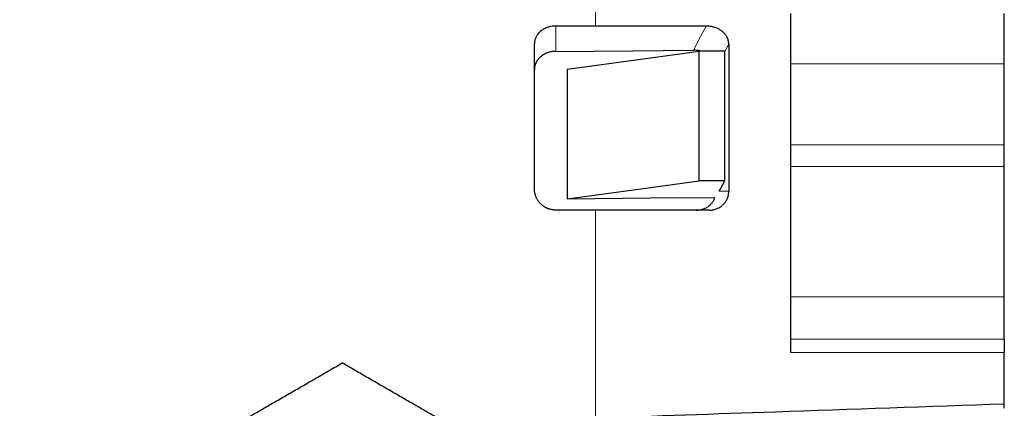
# Model space of a CAD drawing. Units: millimetres. Extents: x 8 to 671, y 12 to 523.
# Drawn here: x 129 to 175, y 456 to 474 of the extents above; entities that cross this region are included whole.
import ezdxf

# ---------------------------------------------------------------- set-up
doc = ezdxf.new("R2010")
doc.units = ezdxf.units.MM

msp = doc.modelspace()

# ---------------------------------------------------------------- linework, layer by layer
at = {"color": 8, "linetype": 'Continuous', "lineweight": 0}
for p, q in [((155.581, 489.474), (155.581, 473.538)), ((153.724, 472.351), (153.724, 473.539)), ((161.635, 472.342), (161.823, 472.693)), ((174.724, 471.765), (164.724, 471.765)), ((174.724, 467.975), (164.724, 467.975)), ((174.724, 466.975), (164.724, 466.975)), ((155.581, 464.927), (155.581, 455.189)), ((174.724, 460.867), (164.724, 460.867)), ((164.724, 458.897), (174.724, 458.897)), ((164.724, 458.272), (174.724, 458.272))]:
    msp.add_line(p, q, dxfattribs=at)
at = {"color": 7, "linetype": 'Continuous', "lineweight": 30}
for p, q in [((164.724, 471.765), (164.724, 474.13)), ((174.724, 471.765), (174.724, 474.13)), ((160.77, 473.538), (155.581, 473.538)), ((161.823, 472.693), (161.823, 465.815)), ((160.435, 466.293), (160.435, 472.355)), ((161.635, 472.355), (160.435, 472.355)), ((161.635, 466.293), (161.635, 472.342)), ((164.724, 467.975), (164.724, 471.765)), ((174.724, 467.975), (174.724, 471.765)), ((154.25, 471.525), (154.25, 465.462)), ((164.724, 466.975), (164.724, 467.975)), ((174.724, 466.975), (174.724, 467.975)), ((164.724, 460.867), (164.724, 466.975)), ((174.724, 460.867), (174.724, 466.975)), ((161.635, 466.293), (160.435, 466.293)), ((160.902, 464.927), (155.581, 464.927)), ((164.724, 458.897), (164.724, 460.867)), ((174.724, 458.897), (174.724, 460.867)), ((164.724, 458.272), (164.724, 458.897)), ((174.724, 458.897), (174.724, 458.272)), ((174.724, 455.857), (174.724, 458.272)), ((174.724, 455.657), (174.724, 455.858))]:
    msp.add_line(p, q, dxfattribs=at)
at = {"color": 8, "linetype": 'Continuous', "lineweight": 0, "flags": 128}
msp.add_lwpolyline([(160.165, 472.408), (160.503, 473.041), (160.77, 473.538)], dxfattribs=at)
at = {"color": 7, "linetype": 'Continuous', "lineweight": 30, "flags": 128}
for points in [[(153.724, 472.351), (157.331, 472.383), (160.165, 472.408)], [(154.25, 471.525), (157.713, 471.989), (160.435, 472.355)], [(154.25, 465.462), (157.713, 465.927), (160.435, 466.293)], [(161.378, 465.812), (161.454, 465.954), (161.635, 466.293)], [(154.25, 465.462), (158.155, 465.497), (161.176, 465.523)]]:
    msp.add_lwpolyline(points, dxfattribs=at)
at = {"color": 7, "linetype": 'Continuous', "lineweight": 30}
for points, knots in [([(153.724, 473.539), (153.687, 473.538), (153.611, 473.536), (153.51, 473.521), (153.42, 473.501), (153.342, 473.477), (153.264, 473.448), (153.187, 473.411), (153.113, 473.368), (153.045, 473.321), (152.985, 473.27), (152.946, 473.232), (152.922, 473.205), (152.911, 473.193), (152.9, 473.18), (152.889, 473.167), (152.879, 473.153), (152.869, 473.14), (152.847, 473.11), (152.817, 473.062), (152.783, 472.994), (152.757, 472.924), (152.738, 472.853), (152.726, 472.78), (152.724, 472.731), (152.724, 472.706)], [0, 0, 0, 0, 0.0701995, 0.1440488, 0.1953293, 0.2482372, 0.3027738, 0.3589401, 0.4167373, 0.4761662, 0.5273539, 0.5796944, 0.5916061, 0.6035759, 0.615604, 0.6276902, 0.6398346, 0.6520371, 0.6642979, 0.7202438, 0.7761915, 0.8321409, 0.8880921, 0.9440451, 1, 1, 1, 1]), ([(155.581, 473.538), (155.234, 473.538), (154.615, 473.538), (153.996, 473.539), (153.724, 473.539)], [0, 0, 0, 0, 0.5600002, 1, 1, 1, 1]), ([(161.823, 472.693), (161.822, 472.722), (161.819, 472.779), (161.803, 472.864), (161.775, 472.947), (161.74, 473.022), (161.701, 473.089), (161.659, 473.147), (161.611, 473.201), (161.559, 473.253), (161.501, 473.301), (161.44, 473.345), (161.375, 473.385), (161.307, 473.42), (161.236, 473.451), (161.156, 473.48), (161.066, 473.505), (160.969, 473.524), (160.87, 473.536), (160.803, 473.537), (160.77, 473.538)], [0, 0, 0, 0, 0.063578, 0.126737, 0.190201, 0.254684, 0.3049, 0.354753, 0.404566, 0.454663, 0.505362, 0.555002, 0.604319, 0.653601, 0.703135, 0.753208, 0.815313, 0.876786, 0.938168, 1, 1, 1, 1]), ([(152.724, 465.927), (152.724, 466.145), (152.724, 466.581), (152.724, 467.23), (152.724, 467.875), (152.724, 468.516), (152.724, 469.153), (152.724, 469.774), (152.724, 470.378), (152.724, 470.967), (152.724, 471.551), (152.724, 472.131), (152.724, 472.515), (152.724, 472.706)], [0, 0, 0, 0, 0.093333, 0.186666, 0.28, 0.373333, 0.466666, 0.56, 0.648, 0.736, 0.824, 0.912, 1, 1, 1, 1]), ([(153.724, 472.351), (153.691, 472.35), (153.625, 472.348), (153.528, 472.335), (153.433, 472.314), (153.329, 472.283), (153.221, 472.238), (153.112, 472.177), (153.022, 472.11), (152.949, 472.042), (152.891, 471.977), (152.84, 471.906), (152.794, 471.823), (152.755, 471.728), (152.728, 471.621), (152.725, 471.548), (152.724, 471.511)], [0, 0, 0, 0, 0.062715, 0.124947, 0.187317, 0.250441, 0.333938, 0.416638, 0.499991, 0.56259, 0.624657, 0.686802, 0.749633, 0.833505, 0.916478, 1, 1, 1, 1]), ([(160.542, 472.355), (160.515, 472.362), (160.457, 472.379), (160.364, 472.396), (160.265, 472.407), (160.198, 472.407), (160.165, 472.408)], [0, 0, 0, 0, 0.220659, 0.480067, 0.739096, 1, 1, 1, 1]), ([(153.724, 464.927), (153.713, 464.927), (153.695, 464.928), (153.671, 464.929), (153.652, 464.93), (153.637, 464.931), (153.623, 464.932), (153.605, 464.934), (153.583, 464.937), (153.552, 464.942), (153.519, 464.948), (153.485, 464.956), (153.456, 464.964), (153.429, 464.971), (153.405, 464.979), (153.372, 464.991), (153.331, 465.007), (153.285, 465.028), (153.244, 465.049), (153.207, 465.071), (153.164, 465.098), (153.116, 465.132), (153.061, 465.177), (153.009, 465.226), (152.961, 465.279), (152.919, 465.332), (152.883, 465.385), (152.851, 465.438), (152.823, 465.491), (152.8, 465.544), (152.776, 465.606), (152.754, 465.679), (152.736, 465.762), (152.725, 465.845), (152.724, 465.9), (152.724, 465.927)], [0, 0, 0, 0, 0.019141, 0.033047, 0.043874, 0.052909, 0.060793, 0.06787, 0.085947, 0.101053, 0.12598, 0.146381, 0.164422, 0.181227, 0.196783, 0.211192, 0.245751, 0.276542, 0.304915, 0.331206, 0.355863, 0.400637, 0.441678, 0.490119, 0.53569, 0.579061, 0.620591, 0.660669, 0.699615, 0.737666, 0.774974, 0.832404, 0.888788, 0.944537, 1, 1, 1, 1]), ([(160.902, 464.927), (160.934, 464.928), (160.999, 464.93), (161.094, 464.943), (161.186, 464.965), (161.274, 464.996), (161.359, 465.036), (161.439, 465.083), (161.513, 465.139), (161.579, 465.201), (161.637, 465.266), (161.687, 465.334), (161.729, 465.406), (161.767, 465.49), (161.798, 465.587), (161.819, 465.699), (161.821, 465.775), (161.823, 465.815)], [0, 0, 0, 0, 0.064947, 0.12854, 0.19148, 0.254492, 0.318238, 0.38154, 0.445154, 0.509826, 0.570554, 0.630383, 0.689843, 0.749473, 0.830145, 0.913284, 1, 1, 1, 1]), ([(160.303, 464.927), (160.335, 464.928), (160.399, 464.93), (160.483, 464.942), (160.555, 464.958), (160.615, 464.975), (160.685, 465), (160.761, 465.035), (160.833, 465.078), (160.891, 465.12), (160.939, 465.16), (160.982, 465.202), (161.022, 465.246), (161.058, 465.291), (161.09, 465.339), (161.12, 465.388), (161.145, 465.44), (161.165, 465.485), (161.173, 465.513), (161.176, 465.523)], [0, 0, 0, 0, 0.082391, 0.16333, 0.216939, 0.270574, 0.324507, 0.406787, 0.488199, 0.542507, 0.597181, 0.652514, 0.705099, 0.757593, 0.810232, 0.863251, 0.916878, 0.971334, 1, 1, 1, 1]), ([(155.581, 464.927), (155.234, 464.927), (154.615, 464.927), (153.996, 464.927), (153.724, 464.927)], [0, 0, 0, 0, 0.560007, 1, 1, 1, 1]), ([(128.624, 449.059), (128.806, 449.164), (129.17, 449.374), (129.714, 449.688), (130.255, 450.001), (130.792, 450.311), (131.323, 450.618), (131.848, 450.921), (132.367, 451.22), (132.883, 451.518), (133.4, 451.817), (133.919, 452.116), (134.44, 452.417), (134.96, 452.717), (135.479, 453.017), (135.997, 453.316), (136.516, 453.616), (137.035, 453.916), (137.556, 454.216), (138.078, 454.517), (138.602, 454.82), (139.128, 455.124), (139.657, 455.429), (140.189, 455.736), (140.741, 456.055), (141.316, 456.387), (141.912, 456.731), (142.512, 457.078), (143.117, 457.427), (143.521, 457.66), (143.724, 457.777)], [0, 0, 0, 0, 0.0365449, 0.0728045, 0.1087779, 0.1444698, 0.1798898, 0.2144263, 0.2487317, 0.2828262, 0.3167339, 0.3511729, 0.385484, 0.4197025, 0.453864, 0.4880042, 0.5221589, 0.5563636, 0.5906533, 0.6250627, 0.6596255, 0.6943745, 0.7293386, 0.7645394, 0.7999952, 0.8393086, 0.8789624, 0.9189639, 0.9593128, 1, 1, 1, 1]), ([(158.824, 449.059), (158.641, 449.164), (158.277, 449.374), (157.733, 449.688), (157.192, 450.001), (156.655, 450.311), (156.124, 450.618), (155.599, 450.921), (155.08, 451.22), (154.564, 451.518), (154.047, 451.817), (153.528, 452.116), (153.007, 452.417), (152.487, 452.717), (151.969, 453.017), (151.45, 453.316), (150.931, 453.616), (150.412, 453.916), (149.891, 454.216), (149.369, 454.517), (148.845, 454.82), (148.319, 455.124), (147.79, 455.429), (147.258, 455.736), (146.706, 456.055), (146.131, 456.387), (145.535, 456.731), (144.935, 457.078), (144.33, 457.427), (143.926, 457.66), (143.724, 457.777)], [0, 0, 0, 0, 0.036545, 0.072805, 0.108778, 0.14447, 0.17989, 0.214426, 0.248732, 0.282826, 0.316734, 0.351173, 0.385484, 0.419702, 0.453864, 0.488004, 0.522159, 0.556364, 0.590653, 0.625063, 0.659625, 0.694375, 0.729339, 0.764539, 0.799995, 0.839309, 0.878962, 0.918964, 0.959313, 1, 1, 1, 1]), ([(174.724, 455.857), (171.15, 455.733), (164.769, 455.51), (158.388, 455.287), (155.581, 455.189)], [0, 0, 0, 0, 0.56, 1, 1, 1, 1])]:
    msp.add_open_spline(points, degree=3, knots=knots, dxfattribs=at)
at = {"color": 8, "linetype": 'Continuous', "lineweight": 0}
msp.add_open_spline([(161.378, 465.811), (161.438, 465.812), (161.586, 465.813), (161.734, 465.814), (161.823, 465.815)], degree=3, knots=[0, 0, 0, 0, 0.406566, 1, 1, 1, 1], dxfattribs=at)

doc.saveas('drawing.dxf')
